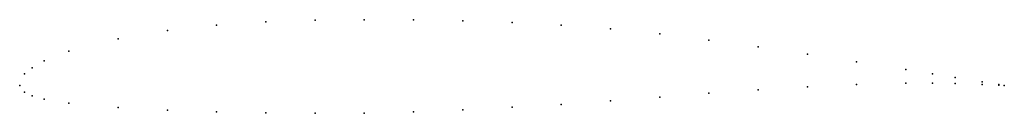
# Model space of a CAD drawing. Units: metres. Extents: x 0 to 1, y -0.03 to 0.07.
import ezdxf

# ---------------------------------------------------------------- set-up
doc = ezdxf.new("R2010")
doc.units = ezdxf.units.M

msp = doc.modelspace()

# ---------------------------------------------------------------- linework, layer by layer
for p in [(0.2, 0.06132), (0.25, 0.06461), (0.3, 0.06623), (0.35, 0.06678), (0.4, 0.06652), (0.45, 0.06555), (0.5, 0.06384), (0.55, 0.0613), (0.15, 0.05572), (0.6, 0.05751), (0.65, 0.05226), (0.1, 0.04725), (0.7, 0.04593), (0.05, 0.03458), (0.75, 0.03906), (0.8, 0.03172), (0.025, 0.02492), (0.85, 0.02401), (0.005, 0.01175), (0.0125, 0.01784), (0.9, 0.01615), (0.92698, 0.01185), (0, 0), (0, 0), (0.85, 0.00089), (0.9, 0.00227), (0.92698, 0.00227), (0.95, 0.00813), (0.95, 0.00183), (0.97757, 0.00367), (0.97757, 0.00091), (0.99436, 0.00093), (0.99436, 0.00023), (1, 0), (1, 0), (0.005, -0.00685), (0.7, -0.00799), (0.75, -0.00456), (0.8, -0.0016), (0.0125, -0.01054), (0.025, -0.01396), (0.05, -0.01798), (0.55, -0.01932), (0.6, -0.01585), (0.65, -0.01192), (0.1, -0.02243), (0.15, -0.0251), (0.2, -0.02696), (0.25, -0.02809), (0.3, -0.02847), (0.35, -0.02814), (0.4, -0.02702), (0.45, -0.02499), (0.5, -0.02234)]:
    msp.add_point(p)

doc.saveas('drawing.dxf')
